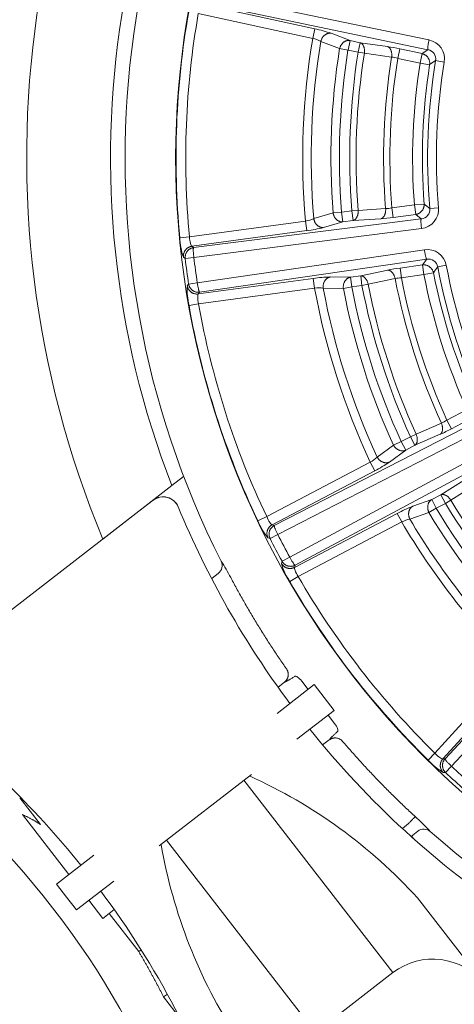
# Model space of a CAD drawing. Units: millimetres. Extents: x 0 to 1528, y 0 to 1485.
# Drawn here: x 685 to 698, y 418 to 449 of the extents above; entities that cross this region are included whole.
import ezdxf

# ---------------------------------------------------------------- set-up
doc = ezdxf.new("R2010")
doc.units = ezdxf.units.MM
doc.header["$LTSCALE"] = 2.5
doc.layers.add('MODEL', color=7, linetype='Continuous', lineweight=20)

msp = doc.modelspace()

# ---------------------------------------------------------------- linework, layer by layer
at = {"layer": 'MODEL'}
for p, q in [((690.181, 449.494), (697.074, 448.062)), ((690.092, 449.159), (693.571, 448.402)), ((697.041, 447.764), (690.149, 449.196)), ((693.507, 448.11), (689.998, 448.873)), ((693.571, 448.402), (693.507, 448.11)), ((694.075, 448.266), (694.653, 448.046)), ((694.333, 447.795), (693.755, 448.017)), ((694.653, 448.046), (694.59, 447.754)), ((694.653, 448.046), (694.964, 447.979)), ((694.964, 447.979), (694.9, 447.687)), ((694.964, 447.979), (695.801, 447.86)), ((694.333, 447.795), (694.59, 447.754)), ((694.9, 447.687), (694.59, 447.754)), ((694.9, 447.687), (695.091, 447.656)), ((695.928, 447.538), (695.091, 447.656)), ((696.181, 447.79), (696.117, 447.498)), ((696.181, 447.79), (696.863, 447.642)), ((696.863, 447.642), (696.799, 447.35)), ((696.863, 447.642), (697.041, 447.764)), ((696.799, 447.35), (696.117, 447.498)), ((696.799, 447.35), (697.094, 447.304)), ((697.279, 447.427), (697.543, 447.383)), ((694.393, 442.777), (694.708, 442.82)), ((694.708, 442.82), (694.9, 442.835)), ((694.708, 442.82), (694.748, 442.524)), ((694.9, 442.835), (695.745, 442.888)), ((695.936, 442.912), (696.628, 443.006)), ((695.936, 442.912), (695.976, 442.616)), ((696.628, 443.006), (696.926, 443.029)), ((696.628, 443.006), (696.668, 442.71)), ((697.1, 442.891), (697.366, 442.914)), ((689.728, 442.024), (693.286, 442.508)), ((689.852, 441.691), (696.836, 442.574)), ((693.286, 442.508), (693.326, 442.212)), ((693.54, 442.582), (694.134, 442.757)), ((694.134, 442.757), (694.393, 442.777)), ((694.393, 442.777), (694.433, 442.481)), ((694.748, 442.524), (694.433, 442.481)), ((695.593, 442.576), (694.748, 442.524)), ((696.668, 442.71), (695.976, 442.616)), ((696.836, 442.574), (696.668, 442.71)), ((693.326, 442.212), (689.798, 441.732)), ((696.845, 442.274), (689.861, 441.391)), ((694.433, 442.481), (693.839, 442.308)), ((689.43, 441.996), (689.728, 442.024)), ((689.798, 441.732), (689.852, 441.691)), ((689.967, 440.615), (696.933, 441.626)), ((689.596, 441.359), (689.542, 441.401)), ((689.596, 441.359), (689.861, 441.391)), ((697.005, 441.335), (690.038, 440.323)), ((696.878, 441.159), (697.005, 441.335)), ((694.979, 440.826), (695.807, 441.001)), ((696.187, 441.066), (696.878, 441.159)), ((696.187, 441.066), (696.227, 440.769)), ((696.878, 441.159), (696.919, 440.863)), ((697.343, 441.1), (697.606, 441.149)), ((689.997, 440.269), (693.525, 440.748)), ((693.525, 440.748), (693.565, 440.452)), ((694.045, 440.792), (694.664, 440.784)), ((694.664, 440.784), (694.979, 440.826)), ((694.664, 440.784), (694.704, 440.487)), ((694.979, 440.826), (695.019, 440.53)), ((696.036, 440.742), (695.209, 440.567)), ((696.919, 440.863), (696.227, 440.769)), ((696.919, 440.863), (697.212, 440.921)), ((689.661, 440.519), (689.702, 440.574)), ((689.702, 440.574), (689.967, 440.615)), ((693.565, 440.452), (690.007, 439.968)), ((694.449, 440.438), (693.83, 440.448)), ((694.449, 440.438), (694.704, 440.487)), ((695.019, 440.53), (694.704, 440.487)), ((695.019, 440.53), (695.209, 440.567)), ((690.038, 440.323), (689.997, 440.269)), ((689.713, 439.916), (690.007, 439.968)), ((697.626, 436.398), (698.243, 436.722)), ((692.326, 433.169), (698.587, 436.388)), ((696.678, 435.971), (697.454, 436.309)), ((697.626, 436.398), (697.765, 436.133)), ((698.382, 436.458), (697.765, 436.133)), ((698.698, 436.11), (692.437, 432.89)), ((696.221, 435.743), (696.503, 435.891)), ((696.503, 435.891), (696.678, 435.971)), ((696.503, 435.891), (696.642, 435.627)), ((697.418, 435.964), (696.642, 435.627)), ((695.487, 435.268), (695.985, 435.635)), ((695.985, 435.635), (696.221, 435.743)), ((696.221, 435.743), (696.361, 435.479)), ((696.642, 435.627), (696.361, 435.479)), ((692.802, 432.197), (699.002, 435.531)), ((699.169, 435.281), (692.968, 431.948)), ((696.361, 435.479), (695.862, 435.113)), ((692.095, 433.44), (695.273, 435.111)), ((695.273, 435.111), (695.412, 434.847)), ((689.184, 434.391), (689.548, 434.673)), ((695.412, 434.847), (692.261, 433.19)), ((689.184, 434.391), (687.07, 432.752)), ((697.44, 434.11), (698.157, 434.558)), ((698.462, 434.393), (697.744, 433.945)), ((697.158, 433.962), (697.44, 434.11)), ((697.44, 434.11), (697.579, 433.846)), ((688.613, 433.944), (688.174, 433.604)), ((688.614, 433.941), (688.176, 433.602)), ((696.574, 433.759), (697.158, 433.962)), ((697.158, 433.962), (697.297, 433.698)), ((697.579, 433.846), (697.297, 433.698)), ((697.579, 433.846), (697.744, 433.945)), ((688.174, 433.604), (680.211, 427.441)), ((688.176, 433.602), (688.174, 433.604)), ((689.381, 433.739), (689.382, 433.736)), ((691.825, 433.312), (692.095, 433.44)), ((692.949, 431.882), (696.1, 433.539)), ((696.1, 433.539), (696.239, 433.275)), ((697.074, 433.564), (696.489, 433.362)), ((697.074, 433.564), (697.297, 433.698)), ((692.261, 433.19), (692.326, 433.169)), ((696.239, 433.275), (693.061, 431.604)), ((692.199, 432.77), (692.437, 432.89)), ((692.199, 432.77), (692.134, 432.791)), ((690.696, 432.069), (690.739, 432.013)), ((692.548, 432.003), (692.567, 432.069)), ((692.567, 432.069), (692.802, 432.197)), ((692.968, 431.948), (692.949, 431.882)), ((690.611, 431.697), (690.418, 431.547)), ((693.061, 431.604), (692.802, 431.454)), ((697.566, 426.008), (702.348, 431.174)), ((702.548, 430.95), (697.765, 425.784)), ((697.256, 426.183), (699.671, 428.841)), ((699.892, 428.64), (697.498, 426.005)), ((692.645, 428.363), (692.448, 428.205)), ((693.365, 428.138), (693.17, 428.39)), ((693.555, 428.285), (692.412, 427.4)), ((693.555, 428.285), (693.861, 427.89)), ((693.861, 427.89), (694.167, 427.494)), ((694.167, 427.494), (693.024, 426.61)), ((694.175, 427.092), (693.977, 427.347)), ((693.812, 426.438), (694.017, 426.591)), ((697.256, 426.183), (697.046, 425.97)), ((697.498, 426.005), (697.566, 426.008)), ((697.582, 425.589), (697.514, 425.586)), ((697.582, 425.589), (697.765, 425.784)), ((691.627, 425.528), (688.799, 423.34)), ((695.967, 419.45), (691.399, 425.352)), ((684.518, 424.816), (685.152, 423.997)), ((684.606, 424.297), (686.028, 422.459)), ((696.258, 423.874), (696.45, 424.023)), ((696.526, 423.63), (696.732, 423.789)), ((697.113, 423.777), (697.07, 423.833)), ((689.027, 423.516), (693.594, 417.614)), ((696.602, 423.562), (696.541, 423.641)), ((686.791, 423.05), (685.647, 422.165)), ((685.647, 422.165), (685.953, 421.769)), ((687.402, 422.259), (686.259, 421.374)), ((685.953, 421.769), (686.259, 421.374)), ((686.64, 421.669), (687.068, 421.115)), ((701.244, 415.9), (696.723, 421.741)), ((687.418, 421.386), (687.265, 421.267)), ((687.068, 421.115), (687.265, 421.267)), ((687.265, 421.267), (688.17, 420.098)), ((688.242, 420.153), (688.17, 420.098)), ((693.594, 417.614), (695.967, 419.45)), ((688.934, 418.705), (689.048, 418.793)), ((688.934, 418.705), (689.455, 418.031))]:
    msp.add_line(p, q, dxfattribs=at)
for centre, radius, start, end in [((715.233, 444.463), 30.5, 79.2897, 202.5783), ((715.233, 444.463), 27.928, 140.9003, 201.1393), ((715.253, 444.445), 27.5, 141.3824, 206.7467), ((715.253, 444.445), 25.95, 142.148, 293.3266), ((715.253, 444.445), 25.939, 170.0561, 185.4186), ((715.253, 444.445), 25.64, 170.0561, 185.4186), ((692.749, 444.366), 4.119, 71.2222, 78.4898), ((715.253, 444.445), 22.053, 170.4335, 185.0411), ((715.253, 444.445), 21.793, 170.5686, 184.9061), ((693.259, 447.08), 1.06, 62.0741, 76.4326), ((696.957, 447.48), 0.593, 350.6036, 78.6449), ((715.253, 444.445), 21.187, 170.9025, 184.5721), ((715.253, 444.445), 20.927, 170.9025, 184.5721), ((715.253, 444.445), 20.609, 170.9513, 184.5233), ((715.253, 444.445), 20.416, 170.9513, 184.5233), ((695, 442.448), 5.471, 77.5412, 81.582), ((696.991, 447.477), 0.292, 350.2552, 80.1207), ((715.253, 444.445), 19.571, 170.9088, 184.5659), ((715.253, 444.445), 19.378, 170.9356, 184.5391), ((695.743, 446.179), 1.372, 74.181, 82.2508), ((715.253, 444.445), 18.681, 171.055, 184.4197), ((715.253, 444.445), 18.22, 170.5811, 184.8935), ((726.482, 403.629), 52.642, 123.694, 123.9356), ((715.253, 444.445), 17.952, 170.5811, 184.8935), ((715.253, 444.445), 18.382, 171.055, 184.4197), ((695.667, 444.257), 1.372, 273.2237, 281.2938), ((696.809, 442.865), 0.292, 275.3555, 5.2184), ((696.775, 442.864), 0.593, 276.8294, 4.8708), ((729.738, 484.338), 52.755, 231.5393, 231.7803), ((693.119, 443.554), 1.06, 279.0421, 293.3999), ((695.221, 448.035), 5.471, 273.8926, 277.9334), ((692.825, 446.299), 4.118, 276.9835, 284.2537), ((691.429, 442.063), 2, 181.9198, 199.33), ((697.023, 441.04), 0.593, 10.6038, 98.6451), ((715.253, 444.445), 25.843, 186.8599, 188.6147), ((715.253, 444.445), 25.575, 186.8599, 188.6147), ((697.056, 441.048), 0.292, 10.2553, 100.1207), ((696.905, 435.642), 5.471, 97.5412, 101.582), ((739.765, 409.931), 52.642, 143.694, 143.9356), ((715.253, 444.445), 18.22, 190.5811, 204.8935), ((715.253, 444.445), 17.952, 190.5811, 204.8935), ((694.133, 436.674), 4.119, 91.2222, 98.4898), ((696.327, 439.401), 1.372, 94.1809, 102.2509), ((715.253, 444.445), 19.571, 190.9087, 204.5659), ((715.253, 444.445), 19.378, 190.9356, 204.5391), ((715.253, 444.445), 18.681, 191.055, 204.4196), ((715.253, 444.445), 18.382, 191.055, 204.4197), ((691.658, 440.385), 2.001, 176.1491, 193.5504), ((693.684, 439.399), 1.06, 82.0744, 96.4326), ((715.253, 444.445), 22.053, 190.4335, 205.0411), ((715.253, 444.445), 21.793, 190.5686, 204.9061), ((715.253, 444.445), 21.187, 190.9025, 204.5721), ((715.253, 444.445), 20.927, 190.9025, 204.5721), ((715.253, 444.445), 20.609, 190.9513, 204.5233), ((715.253, 444.445), 20.416, 190.9513, 204.5233), ((715.253, 444.445), 25.939, 190.0561, 205.4186), ((715.253, 444.445), 25.64, 190.0561, 205.4186), ((696.913, 437.57), 1.372, 293.2238, 301.2937), ((695.202, 440.967), 5.471, 293.8926, 297.9334), ((694.759, 436.038), 1.06, 299.042, 313.4), ((693.544, 438.516), 4.118, 296.9835, 304.2536), ((688.919, 433.548), 0.5, 22.4793, 127.7374), ((698.065, 429.919), 4.119, 111.2222, 118.4898), ((715.253, 444.445), 20.609, 210.9513, 224.5233), ((715.253, 444.445), 20.416, 210.9513, 224.5233), ((715.253, 444.445), 28, 202.4867, 216.7141), ((715.253, 444.445), 21.187, 210.9025, 224.5721), ((715.253, 444.445), 20.927, 210.9025, 224.5721), ((693.681, 434.058), 2, 201.9198, 219.33), ((696.711, 432.326), 1.06, 102.0742, 116.4326), ((715.253, 444.445), 22.053, 210.4335, 225.0411), ((715.253, 444.445), 21.793, 210.5686, 224.9061), ((715.253, 444.445), 25.575, 206.8599, 208.6147), ((715.253, 444.445), 25.843, 206.8599, 208.6147), ((690.428, 431.934), 0.3, 307.7374, 26.7457), ((684.314, 428.049), 7.549, 27.2613, 31.6717), ((694.47, 432.56), 2.001, 196.1492, 213.5504), ((715.253, 444.445), 25.939, 210.0561, 225.4186), ((715.253, 444.445), 25.64, 210.0561, 225.4186), ((664.561, 405.214), 28, 38.7605, 52.9879), ((715.253, 444.445), 28, 218.7605, 236.257), ((664.561, 405.214), 26.514, 21.6021, 53.8725), ((698.534, 427.307), 2, 221.9198, 239.33), ((715.253, 444.445), 25.843, 226.8599, 228.6147), ((715.253, 444.445), 25.575, 226.8599, 228.6147), ((685.02, 411.05), 15.852, 42.4118, 65.591), ((691.618, 418.604), 7.554, 43.8067, 48.2141), ((696.915, 423.551), 0.3, 48.7279, 127.7374), ((715.253, 444.445), 27.5, 228.7279, 294.0922), ((704.473, 426.105), 15.852, 189.8839, 213.0625), ((664.561, 405.214), 28, 19.2176, 36.7141), ((697.19, 417.864), 2.003, 37.6776, 127.6482)]:
    msp.add_arc(centre, radius, start, end, dxfattribs=at)
for points, weights in [([(694.075, 448.266), (693.819, 448.308), (693.755, 448.017)], [1, 0.707462493884, 1]), ([(694.653, 448.046), (694.396, 448.089), (694.333, 447.795)], [1, 0.705669387055, 1]), ([(695.091, 447.656), (695.131, 447.924), (694.964, 447.979)], [1, 0.742539874037, 1]), ([(697.074, 448.062), (697.018, 447.793), (697.041, 447.764)], [1, 0.737748276153, 1]), ([(695.928, 447.538), (695.968, 447.806), (695.801, 447.86)], [1, 0.742377973037, 1]), ([(697.094, 447.304), (697.136, 447.581), (696.863, 447.642)], [1, 0.729731956623, 1]), ([(694.748, 442.524), (694.919, 442.565), (694.9, 442.835)], [1, 0.74253987404, 1]), ([(695.593, 442.576), (695.763, 442.617), (695.745, 442.888)], [1, 0.742377973035, 1]), ([(696.668, 442.71), (696.945, 442.749), (696.926, 443.029)], [1, 0.729731956621, 1]), ([(693.54, 442.582), (693.581, 442.286), (693.839, 442.308)], [1, 0.707462493886, 1]), ([(694.134, 442.757), (694.173, 442.459), (694.433, 442.481)], [1, 0.705669387056, 1]), ([(696.836, 442.574), (696.811, 442.547), (696.845, 442.274)], [1, 0.737748276151, 1]), ([(689.798, 441.732), (689.51, 441.691), (689.542, 441.401)], [1, 0.715772697973, 1]), ([(689.852, 441.691), (689.563, 441.649), (689.596, 441.359)], [1, 0.715121667696, 1]), ([(689.852, 441.691), (689.827, 441.663), (689.861, 441.391)], [1, 0.737663885877, 1]), ([(696.933, 441.626), (696.973, 441.355), (697.005, 441.335)], [1, 0.737748276154, 1]), ([(696.036, 440.742), (695.982, 441.007), (695.807, 441.001)], [1, 0.742377973035, 1]), ([(697.212, 440.921), (697.156, 441.195), (696.878, 441.159)], [1, 0.729731956623, 1]), ([(694.045, 440.792), (693.79, 440.744), (693.83, 440.448)], [1, 0.707462493884, 1]), ([(694.664, 440.784), (694.407, 440.735), (694.449, 440.438)], [1, 0.705669387056, 1]), ([(695.209, 440.567), (695.154, 440.832), (694.979, 440.826)], [1, 0.742539874036, 1]), ([(689.661, 440.519), (689.708, 440.232), (689.997, 440.269)], [1, 0.715772697975, 1]), ([(689.702, 440.574), (689.748, 440.286), (690.038, 440.323)], [1, 0.715121667696, 1]), ([(689.967, 440.615), (690.006, 440.343), (690.038, 440.323)], [1, 0.737663885876, 1]), ([(697.418, 435.964), (697.564, 436.062), (697.454, 436.309)], [1, 0.742377973034, 1]), ([(696.642, 435.627), (696.788, 435.724), (696.678, 435.971)], [1, 0.742539874036, 1]), ([(695.985, 435.635), (696.124, 435.369), (696.361, 435.479)], [1, 0.705669387054, 1]), ([(695.487, 435.268), (695.626, 435.004), (695.862, 435.113)], [1, 0.707462493886, 1]), ([(697.744, 433.945), (697.602, 434.176), (697.44, 434.11)], [1, 0.742539874036, 1]), ([(696.574, 433.759), (696.35, 433.627), (696.489, 433.362)], [1, 0.707462493886, 1]), ([(697.158, 433.962), (696.934, 433.83), (697.074, 433.564)], [1, 0.705669387052, 1]), ([(692.261, 433.19), (692.004, 433.052), (692.134, 432.791)], [1, 0.715772697975, 1]), ([(692.326, 433.169), (692.069, 433.031), (692.199, 432.77)], [1, 0.715121667697, 1]), ([(692.326, 433.169), (692.312, 433.135), (692.437, 432.89)], [1, 0.737663885885, 1]), ([(692.548, 432.003), (692.69, 431.749), (692.949, 431.882)], [1, 0.715772697975, 1]), ([(692.567, 432.069), (692.709, 431.814), (692.968, 431.948)], [1, 0.715121667696, 1]), ([(692.802, 432.197), (692.932, 431.955), (692.968, 431.948)], [1, 0.737663885876, 1]), ([(691.025, 431.507), (691.784, 430.088), (692.704, 428.768)], [1, 0.998283951869, 1]), ([(692.645, 428.363), (692.863, 428.538), (692.703, 428.768)], [1, 0.731197271955, 1]), ([(692.645, 428.363), (692.726, 428.392), (692.955, 428.539)], [1, 0.998288471904, 1]), ([(694.265, 426.846), (694.065, 426.662), (694.017, 426.591)], [1, 0.998285603488, 1]), ([(694.424, 426.546), (694.241, 426.758), (694.017, 426.591)], [1, 0.731241871217, 1]), ([(694.424, 426.546), (695.47, 425.326), (696.652, 424.237)], [1, 0.998287981503, 1]), ([(697.498, 426.005), (697.303, 425.788), (697.514, 425.586)], [1, 0.715772697974, 1]), ([(697.566, 426.008), (697.371, 425.79), (697.582, 425.589)], [1, 0.715121667696, 1]), ([(697.566, 426.008), (697.564, 425.97), (697.765, 425.784)], [1, 0.737663885871, 1]), ([(685.152, 423.998), (684.898, 424.164), (684.606, 424.297)], [1, 0.999545385421, 1]), ([(696.652, 424.237), (696.639, 424.229), (696.45, 424.023)], [1, 0.731230478775, 1]), ([(688.934, 418.704), (688.575, 419.413), (688.171, 420.096)], [1, 0.999545385418, 1])]:
    msp.add_rational_spline(points, weights, degree=2, dxfattribs=at)
for points in [[(689.728, 442.024), (689.732, 441.949), (689.742, 441.876), (689.769, 441.77), (689.785, 441.737), (689.798, 441.732)], [(689.997, 440.269), (689.985, 440.261), (689.979, 440.225), (689.981, 440.115), (689.991, 440.042), (690.007, 439.968)], [(688.614, 433.941), (688.736, 434.035), (688.901, 434.068), (689.196, 433.989), (689.323, 433.879), (689.382, 433.736)], [(692.095, 433.44), (692.125, 433.371), (692.159, 433.306), (692.221, 433.215), (692.247, 433.19), (692.261, 433.19)], [(692.949, 431.882), (692.941, 431.871), (692.947, 431.835), (692.987, 431.733), (693.02, 431.667), (693.061, 431.604)], [(693.17, 428.39), (693.128, 428.447), (693.082, 428.493), (693.005, 428.546), (692.973, 428.552), (692.955, 428.539)], [(694.265, 426.846), (694.283, 426.861), (694.284, 426.892), (694.253, 426.981), (694.219, 427.037), (694.175, 427.092)], [(697.256, 426.183), (697.307, 426.128), (697.362, 426.079), (697.451, 426.015), (697.484, 426), (697.498, 426.005)]]:
    msp.add_open_spline(points, degree=3, knots=[0, 0, 0, 0, 0.5, 0.5, 1, 1, 1, 1], dxfattribs=at)

doc.saveas('drawing.dxf')
